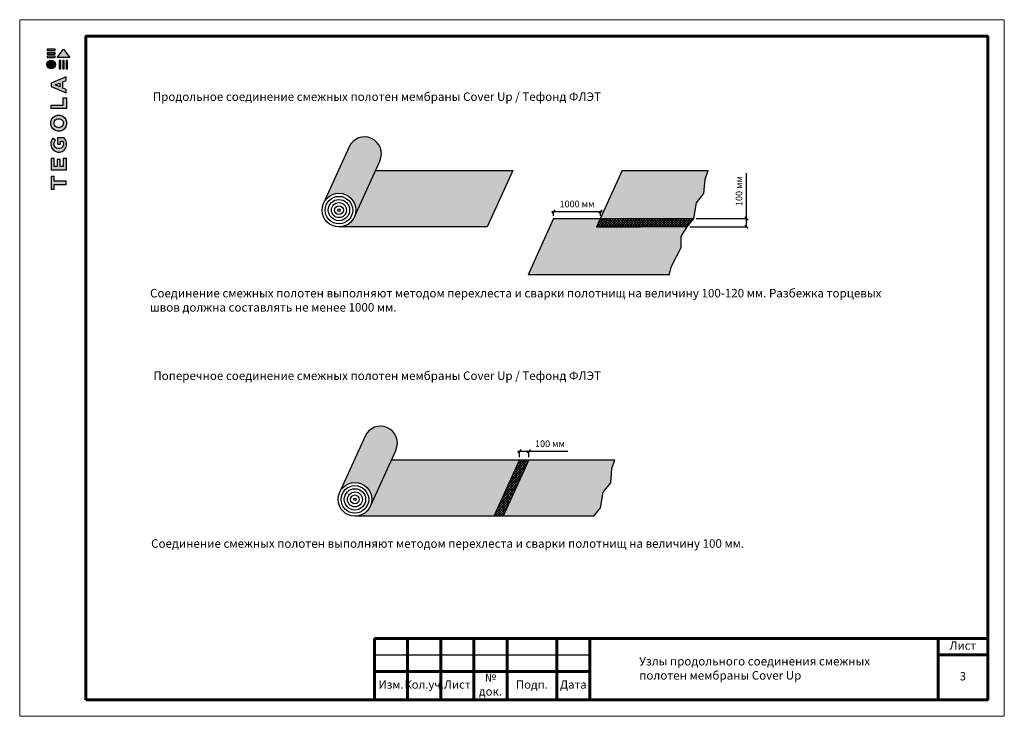
# Model space of a CAD drawing. Units: millimetres. Extents: x 65128 to 69420, y 31772 to 32069.
# Drawn here: x 66341 to 66638, y 31807 to 32017 of the extents above; entities that cross this region are included whole.
import ezdxf

# ---------------------------------------------------------------- set-up
doc = ezdxf.new("R2010")
doc.units = ezdxf.units.MM
doc.layers.get('Defpoints').update_dxf_attribs({"color": 1, "lineweight": 15})
for name, color, linetype, lineweight in [('Внутренняя рамка', 7, 'Continuous', 60), ('Геотекстиль', 153, 'Continuous', 15), ('Граница чертежа на печать', 7, 'Continuous', 15), ('Размеры', 7, 'Continuous', 15), ('Текст', 7, 'Continuous', 15)]:
    doc.layers.add(name, color=color, linetype=linetype, lineweight=lineweight)
doc.styles.add('dimention', font='arial.ttf', dxfattribs={"height": 15})
doc.styles.get("Standard").update_dxf_attribs({"font": 'arial.ttf'})
doc.styles.add('Размеры', font='mipgost.shx', dxfattribs={"oblique": 15, "height": 30})
doc.dimstyles.new('dimention 1', dxfattribs={"dimtxt": 20, "dimasz": 18, "dimexe": 1.25, "dimexo": 8, "dimgap": 3, "dimtad": 1, "dimtxsty": 'Размеры', "dimblk": 'OBLIQUE', "dimcen": 2.5, "dimdle": 5, "dimclrd": 256, "dimclre": 256, "dimadec": 5, "dimazin": 0, "dimtfac": 1, "dimtmove": 0, "dimatfit": 3, "dimfxl": 1, "dimlwd": -1, "dimarcsym": 0})

# ---------------------------------------------------------------- blocks, each defined once
blk = doc.blocks.new('_Oblique')
at = {"color": 0, "linetype": 'ByBlock', "lineweight": -2}
blk.add_line((-0.5, -0.5), (0.5, 0.5), dxfattribs=at)
blk = doc.blocks.new('*D21')
at = {"transparency": 16777216}
blk.add_line((66501.7695635667, 31958.77320798669), (66516.86938156969, 31958.77320798669), dxfattribs=at)
at = {"lineweight": -2, "transparency": 16777216}
for p, q in [((66502.2695635667, 31957.47098124748), (66502.2695635667, 31958.89820798669)), ((66516.36938156969, 31957.47098124748), (66516.36938156969, 31958.89820798669))]:
    blk.add_line(p, q, dxfattribs=at)
at = {"layer": 'Defpoints', "color": 0, "transparency": 16777216}
for p in [(66516.36938156969, 31958.77320798669), (66502.2695635667, 31956.67098124748), (66516.36938156969, 31956.67098124748)]:
    blk.add_point(p, dxfattribs=at)
at = {"transparency": 16777216, "rotation": 180}
blk.add_blockref('_Oblique', (66502.2695635667, 31958.77320798669), dxfattribs=at)
at = {"transparency": 16777216}
blk.add_blockref('_Oblique', (66516.36938156969, 31958.77320798669), dxfattribs=at)
at = {"color": 0, "transparency": 16777216, "insert": (66509.3194725682, 31960.79435396213), "char_height": 2, "attachment_point": 5}
blk.add_mtext('1000 мм', dxfattribs=at)
blk = doc.blocks.new('*T20')
at = {"color": 0, "linetype": 'Continuous', "lineweight": 60, "transparency": 16777216}
for p, q in [((0, 0), (185, 0)), ((0, 0), (0, -18.5)), ((10, 0), (10, -18.5)), ((20, 0), (20, -18.5)), ((30, 0), (30, -18.5)), ((40, 0), (40, -18.5)), ((55, 0), (55, -18.5)), ((65, 0), (65, -18.5)), ((170, 0), (170, -18.5)), ((185, 0), (185, -18.5)), ((170, -5), (185, -5)), ((0, -10), (65, -10)), ((0, -18.5), (185, -18.5))]:
    blk.add_line(p, q, dxfattribs=at)
at = {"color": 0, "linetype": 'Continuous', "transparency": 16777216}
blk.add_line((0, -5), (65, -5), dxfattribs=at)
at = {"color": 0, "transparency": 16777216, "char_height": 2.5, "attachment_point": 5, "style": 'dimention'}
for s, insert, width in [('Лист', (177.5, -2.5), 13), ('№ док.', (35, -14.25), 9), ('3', (177.5, -11.75), 13), ('Изм.', (5, -14.25), 8), ('Кол.уч.', (15, -14.25), 9), ('Лист', (25, -14.25), 8), ('Подп.', (47.5, -14.25), 13), ('Дата', (60, -14.25), 8)]:
    blk.add_mtext(s, dxfattribs=dict(at, insert=insert, width=width))
blk = doc.blocks.new('*D22')
at = {"transparency": 16777216}
for p, q in [((66491.45465561576, 31886.47365642044), (66494.77416534333, 31886.47365642044)), ((66494.77416534333, 31886.47365642044), (66506.55861281946, 31886.47365642044))]:
    blk.add_line(p, q, dxfattribs=at)
at = {"lineweight": -2, "transparency": 16777216}
for p, q in [((66491.95465561576, 31884.68101000405), (66491.95465561576, 31886.59865642044)), ((66494.77416534333, 31884.68101000405), (66494.77416534333, 31886.59865642044))]:
    blk.add_line(p, q, dxfattribs=at)
at = {"layer": 'Defpoints', "color": 0, "transparency": 16777216}
for p in [(66494.77416534333, 31886.47365642044), (66491.95465561576, 31883.88101000405), (66494.77416534333, 31883.88101000405)]:
    blk.add_point(p, dxfattribs=at)
at = {"transparency": 16777216, "rotation": 180}
blk.add_blockref('_Oblique', (66491.95465561576, 31886.47365642044), dxfattribs=at)
at = {"transparency": 16777216}
blk.add_blockref('_Oblique', (66494.77416534333, 31886.47365642044), dxfattribs=at)
at = {"color": 0, "transparency": 16777216, "insert": (66501.1663890814, 31888.49480239588), "char_height": 2, "attachment_point": 5}
blk.add_mtext('100 мм', dxfattribs=at)
blk = doc.blocks.new('*D23')
at = {"transparency": 16777216}
for p, q in [((66560.48577633784, 31956.6709812475), (66560.48577633784, 31970.31695669091)), ((66560.48577633784, 31954.10424221459), (66560.48577633784, 31957.1709812475))]:
    blk.add_line(p, q, dxfattribs=at)
at = {"lineweight": -2, "transparency": 16777216}
for p, q in [((66545.31005698323, 31956.6709812475), (66560.61077633784, 31956.6709812475)), ((66543.34939533414, 31954.10424221459), (66560.61077633784, 31954.10424221459))]:
    blk.add_line(p, q, dxfattribs=at)
at = {"layer": 'Defpoints', "color": 0, "transparency": 16777216}
for p in [(66544.51005698323, 31956.6709812475), (66542.54939533414, 31954.10424221459), (66560.48577633784, 31954.10424221459)]:
    blk.add_point(p, dxfattribs=at)
at = {"transparency": 16777216}
for p, rotation in [((66560.48577633784, 31956.6709812475), 90), ((66560.48577633784, 31954.10424221459), 270)]:
    blk.add_blockref('_Oblique', p, dxfattribs=dict(at, rotation=rotation))
at = {"color": 0, "transparency": 16777216, "insert": (66558.46463036237, 31964.92473295282), "char_height": 2, "attachment_point": 5, "rotation": 90}
blk.add_mtext('100 мм', dxfattribs=at)

msp = doc.modelspace()

# ---------------------------------------------------------------- hatches: boundary and pattern name
at = {"true_color": 0x636466}
h = msp.add_hatch(color=251, dxfattribs=at)
h.dxf.hatch_style = 1
h.paths.add_polyline_path([(66353.1611070282, 32001.79586221438), (66353.60931966256, 32001.79586221438), (66353.60931966256, 32004.32090232576), (66353.1611070282, 32004.32148815894)])
h.paths.add_polyline_path([(66354.20914724341, 32001.79586221438), (66354.65735987778, 32001.79586221438), (66354.65735987778, 32004.32090232576), (66354.20914724341, 32004.32148815894)])
h.paths.add_polyline_path([(66355.22960696572, 32004.32148815894), (66355.22960696572, 32001.79586221438), (66355.6778196001, 32001.79586221438), (66355.6778196001, 32004.32090232576)])
h.paths.add_polyline_path([(66356.32309500445, 32005.21647389246), (66354.42437358986, 32007.71600378655), (66352.53113272437, 32005.22796510442), (66352.5225527026, 32005.21647389246)])
h.paths.add_polyline_path([(66349.45755563266, 32005.63747104412), (66349.45755563266, 32005.21825017969), (66351.9551694617, 32005.21828602701), (66351.95571735455, 32005.63747104412)])
h.paths.add_polyline_path([(66351.9551694617, 32006.22856817305), (66351.95571735455, 32006.64775319016), (66349.45755563266, 32006.64775319016), (66349.45755563266, 32006.22853232572)])
h.paths.add_polyline_path([(66351.9551694617, 32007.26524697202), (66351.95571735455, 32007.68443198913), (66349.45755563266, 32007.68443198913), (66349.45755563266, 32007.26521112469)])
h = msp.add_hatch(color=251, dxfattribs=at)
h.dxf.hatch_style = 1
h.paths.add_polyline_path([(66349.39349831366, 32003.09533246025, 1), (66352.01549237117, 32003.09533246025, 1)])
h = msp.add_hatch(color=251, dxfattribs=at)
h.dxf.hatch_style = 1
h.paths.add_polyline_path([(66350.6798995269, 31971.29661946148), (66355.30910825497, 31971.29661946148), (66355.30910825497, 31974.76326943005), (66354.3375402147, 31974.76326943005), (66354.3375402147, 31972.30956774632), (66353.412779026, 31972.30956774632), (66353.412779026, 31974.43437789483), (66352.50688129471, 31974.43437789483), (66352.50688129471, 31972.31351656945), (66351.58537881085, 31972.31351656945), (66351.58537881085, 31974.76326943005), (66350.6798995269, 31974.76326943005)])
h.paths.add_polyline_path([(66350.63025241782, 31978.91542831859, 0.3809941016047105), (66352.76227734715, 31976.7009785824), (66353.28153098488, 31976.7009785824, 0.1738640786428986), (66354.63570978417, 31977.30289973802, 0.1896552818336704), (66355.33820451747, 31978.80034773704, 0.04552903051396702), (66355.34155828977, 31979.46428530181, 0.1404606737362453), (66354.60089541003, 31981.00729989775), (66352.60567930099, 31981.00729989775), (66352.60567930099, 31979.02463884227), (66353.50174537161, 31979.02463884227), (66353.50174537161, 31980.00735608495), (66354.13407853337, 31980.00735608495, -0.1240777486610762), (66354.39921861023, 31979.36934616565, -0.05877783211146114), (66354.39921861023, 31978.87344093221, -0.3341792441579972), (66353.25932735499, 31977.7590666469), (66352.69720076746, 31977.7590666469, -0.2952754940374754), (66351.55947951341, 31978.80494285615, -0.04178697561003147), (66351.55947951341, 31979.35491895587, -0.1363591709345869), (66352.01544268103, 31980.19600974386), (66351.24038194968, 31980.84435287249, 0.1758618038383376), (66350.64181341391, 31979.54053072292, 0.04189852516897411)])
h.paths.add_polyline_path([(66352.5810538609, 31983.00137701458, 0.04719534149619331), (66353.37280434542, 31983.00137701458, 0.3398310168246305), (66355.3250240657, 31984.97852645576, 0.04895399316820868), (66355.3250240657, 31985.79245542095, 0.336116161900119), (66353.45609017598, 31987.77725656094, 0.04308470736137547), (66352.49048778744, 31987.77725656094, 0.3077877565652977), (66350.62349801138, 31985.82535430989, 0.03186272538205005), (66350.62349801138, 31984.97281263656, 0.3327268502611841)])
h.paths.add_polyline_path([(66351.56586731554, 31985.17531175263, -0.04664192268377235), (66351.56586731554, 31985.64484595268, -0.3204944394474172), (66352.73103204879, 31986.73244100012, -0.07932900847386883), (66353.2201118045, 31986.73244100012, -0.3222982560335734), (66354.36129913555, 31985.70233958779, -0.1352032522712763), (66354.36129913555, 31985.1465632271, -0.2948039593742851), (66353.25847194495, 31984.06375903126, -0.08329163878524463), (66352.74541478703, 31984.06375903126, -0.3152767925879042)], flags=16)
h.paths.add_polyline_path([(66355.28034277847, 31989.79918381187), (66355.28034277847, 31993.05071002596), (66354.33967318514, 31993.05071002596), (66354.33967318514, 31990.80875373505), (66350.68545784052, 31990.80875373505), (66350.68545784052, 31989.79918381187)])
h.paths.add_polyline_path([(66350.66933465764, 31996.48545172731), (66355.27076662988, 31994.53841206253), (66355.27076662988, 31995.58035652833), (66354.23268027676, 31995.99502053286), (66354.23268027676, 31997.85889238026), (66355.2765915648, 31998.28509200393), (66355.2765915648, 31999.34065922636), (66350.66933465764, 31997.41279663172)])
h.paths.add_polyline_path([(66351.92272141868, 31996.9362375573), (66353.32844522558, 31997.49043115701), (66353.32844522558, 31996.36047823554)], flags=16)
h = msp.add_hatch(color=251, dxfattribs=at)
h.dxf.hatch_style = 1
h.paths.add_polyline_path([(66350.67940701809, 31965.54166918515), (66351.62532386684, 31965.54166918515), (66351.62532386684, 31966.90850512398), (66355.27825794797, 31966.90850512398), (66355.27825794797, 31967.87307349354), (66351.62650144429, 31967.87307349354), (66351.62650144429, 31969.27255554197), (66350.67940701809, 31969.27255554197)])
at = {"true_color": 0x000000}
h = msp.add_hatch(dxfattribs=at)
h.set_pattern_fill('ANSI37', color=18, scale=0.1774)
h.set_pattern_definition([(45, (73.10645335570734, -106.6245897334193), (-0.398274358969417, 0.398274358969417), []), (135, (73.10645335570734, -106.6245897334193), (-0.398274358969417, -0.3982743589694169), [])])
h.paths.add_polyline_path([(66494.77416534333, 31883.88101000405), (66491.95465561576, 31883.88101000405), (66484.23265856269, 31866.89836052919), (66487.05216829026, 31866.89836052919)])
at = {"layer": 'Геотекстиль', "true_color": 0x1f1f1f}
h = msp.add_hatch(color=250, dxfattribs=at)
h.dxf.hatch_style = 1
edge = h.paths.add_edge_path()
edge.add_line((66440.6064327332, 31978.27559352754), (66432.88443568013, 31961.29294405267))
edge.add_arc((66437.5126883906, 31959.18848126881), 5.084239054243623, 0, 155.548745276647, ccw=False)
edge.add_arc((66437.5126883906, 31959.1884812688), 5.084239054238424, -24.451254723240993, 1.2300915841478854e-10, ccw=False)
edge.add_line((66442.14094110108, 31957.08401848495), (66449.86293815415, 31974.06666795982))
edge.add_arc((66445.24004434128, 31976.18291633217), 5.084255538287514, 335.4028450715109, 515.6946454817834)
h = msp.add_hatch(color=250, dxfattribs=at)
h.dxf.hatch_style = 1
edge = h.paths.add_edge_path()
edge.add_line((66489.95324521903, 31971.08689168944), (66448.50803628135, 31971.08689168944))
edge.add_line((66448.50803628135, 31971.08689168944), (66442.14094110108, 31957.08401848495))
edge.add_arc((66437.5126883906, 31959.18848126881), 5.084239054243623, 270, 335.54874527664697, ccw=False)
edge.add_line((66437.5126883906, 31954.10424221457), (66482.23124816596, 31954.10424221457))
edge.add_line((66482.23124816596, 31954.10424221457), (66489.95324521903, 31971.08689168944))
at = {"layer": 'Геотекстиль', "true_color": 0x636466}
h = msp.add_hatch(color=251, dxfattribs=at)
h.dxf.hatch_style = 1
h.paths.add_polyline_path([(66547.62425042222, 31964.17607921412), (66547.9446215428, 31968.52015265653), (66548.92189202494, 31971.08689168944), (66522.92428444953, 31971.08689168944), (66515.20228739646, 31954.10424221457), (66542.5493953341, 31954.10424221457), (66544.5100569832, 31956.67098124748), (66545.34625332082, 31961.34021047373)])
at = {"layer": 'Геотекстиль', "true_color": 0x1f1f1f}
h = msp.add_hatch(color=250, dxfattribs=at)
h.dxf.hatch_style = 1
h.paths.add_polyline_path([(66540.7723241916, 31951.19895323861), (66542.5493953341, 31954.10424221457), (66515.20228739646, 31954.10424221457), (66516.36938156969, 31956.67098124748), (66502.27128056968, 31956.67098124748), (66494.54928351661, 31939.68833177262), (66537.10795953132, 31939.68833177262), (66537.80608131776, 31942.25507080553), (66540.7723241916, 31947.9254095607)])
at = {"layer": 'Геотекстиль', "true_color": 0x000000}
h = msp.add_hatch(dxfattribs=at)
h.set_pattern_fill('ANSI37', color=18, scale=0.1774)
h.set_pattern_definition([(45, (-115.2408791823473, -267.335403003668), (-0.398274358969417, 0.398274358969417), []), (135, (-115.2408791823473, -267.335403003668), (-0.398274358969417, -0.3982743589694169), [])])
h.paths.add_polyline_path([(66516.36938156969, 31956.67098124748), (66515.20228739646, 31954.10424221457), (66528.45129433415, 31954.10424221457), (66542.5493953341, 31954.10424221457), (66544.5100569832, 31956.67098124748)])
at = {"layer": 'Геотекстиль', "true_color": 0x1f1f1f}
h = msp.add_hatch(color=250, dxfattribs=at)
h.dxf.hatch_style = 1
h.paths.add_polyline_path([(66454.68385827845, 31886.86078627444, 1), (66445.42735285747, 31891.06971184209), (66437.70535580443, 31874.08706236729, -0.806529096075291), (66447.41784756914, 31871.98259958343, -0.107095371087592), (66446.96186122538, 31869.87813679957)])
h = msp.add_hatch(color=250, dxfattribs=at)
h.dxf.hatch_style = 1
edge = h.paths.add_edge_path()
edge.add_line((66491.95465561576, 31883.88101000405), (66453.32895640565, 31883.88101000405))
edge.add_line((66453.32895640565, 31883.88101000405), (66446.96186122538, 31869.87813679957))
edge.add_arc((66442.3336085149, 31871.98259958343), 5.084239054243623, 270, 335.54874527664697, ccw=False)
edge.add_line((66442.3336085149, 31866.89836052919), (66484.23265856269, 31866.89836052919))
edge.add_line((66484.23265856269, 31866.89836052919), (66491.95465561576, 31883.88101000405))
at = {"layer": 'Геотекстиль', "true_color": 0x636466}
h = msp.add_hatch(color=251, dxfattribs=at)
h.dxf.hatch_style = 1
h.paths.add_polyline_path([(66519.47413131602, 31876.97019752874), (66519.7945024366, 31881.31427097114), (66520.77177291874, 31883.88101000405), (66491.95465561576, 31883.88101000405), (66484.23265856269, 31866.89836052919), (66514.39927622791, 31866.89836052919), (66516.359937877, 31869.4650995621), (66517.19613421462, 31874.13432878834)])

# ---------------------------------------------------------------- linework, layer by layer
for p, q in [((66440.6064327332, 31978.27559352754), (66432.88443568013, 31961.29294405268)), ((66449.86293815415, 31974.06666795982), (66442.14094110108, 31957.08401848495)), ((66448.50803628135, 31971.08689168944), (66489.95324521903, 31971.08689168944)), ((66489.95324521903, 31971.08689168944), (66482.23124816596, 31954.10424221457)), ((66522.92428444953, 31971.08689168944), (66515.20228739646, 31954.10424221457)), ((66522.92428444953, 31971.08689168944), (66548.92189202494, 31971.08689168944)), ((66547.9446215428, 31968.52015265653), (66548.92189202494, 31971.08689168944)), ((66547.62425042222, 31964.17607921411), (66547.9446215428, 31968.52015265653)), ((66545.34625332082, 31961.34021047373), (66547.62425042222, 31964.17607921411)), ((66544.5100569832, 31956.67098124748), (66545.34625332082, 31961.34021047373)), ((66502.27128056968, 31956.67098124748), (66494.54928351661, 31939.68833177262)), ((66502.27128056968, 31956.67098124748), (66516.41095327544, 31956.67098124748)), ((66516.36938156969, 31956.67098124748), (66544.5100569832, 31956.67098124748)), ((66542.5493953341, 31954.10424221457), (66544.5100569832, 31956.67098124748)), ((66515.20228739646, 31954.10424221457), (66528.45129433415, 31954.10424221457)), ((66540.7723241916, 31951.19895323861), (66542.5493953341, 31954.10424221457)), ((66540.7723241916, 31947.9254095607), (66540.7723241916, 31951.19895323861)), ((66537.80608131776, 31942.25507080552), (66540.7723241916, 31947.9254095607)), ((66537.10795953132, 31939.68833177262), (66537.80608131776, 31942.25507080552)), ((66445.4273528575, 31891.06971184216), (66437.70535580443, 31874.08706236729)), ((66454.68385827845, 31886.86078627444), (66446.96186122538, 31869.87813679957)), ((66453.32895640565, 31883.88101000405), (66494.77416534333, 31883.88101000405)), ((66491.95465561576, 31883.88101000405), (66484.23265856269, 31866.89836052918)), ((66494.77416534333, 31883.88101000405), (66487.05216829026, 31866.89836052919)), ((66494.77416534333, 31883.88101000405), (66487.05216829026, 31866.89836052919)), ((66494.77416534333, 31883.88101000405), (66520.77177291874, 31883.88101000405)), ((66519.7945024366, 31881.31427097114), (66520.77177291874, 31883.88101000405)), ((66519.47413131602, 31876.97019752872), (66519.7945024366, 31881.31427097114)), ((66516.359937877, 31869.4650995621), (66517.19613421462, 31874.13432878834)), ((66517.19613421462, 31874.13432878834), (66519.47413131602, 31876.97019752872)), ((66514.39927622791, 31866.89836052919), (66516.359937877, 31869.4650995621))]:
    msp.add_line(p, q)
at = {"color": 251, "true_color": 0x636466}
for points in [[(66352.53113272437, 32005.22796510442), (66354.42437358986, 32007.71600378655), (66356.32309500445, 32005.21647389246), (66352.5225527026, 32005.21647389246), (66352.53113272437, 32005.22796510442)], [(66351.95571735455, 32007.68443198913), (66349.45755563266, 32007.68443198913), (66349.45755563266, 32007.26521112469), (66351.9551694617, 32007.26524697202), (66351.95571735455, 32007.68443198913)], [(66351.95571735455, 32006.64775319016), (66349.45755563266, 32006.64775319016), (66349.45755563266, 32006.22853232572), (66351.9551694617, 32006.22856817305), (66351.95571735455, 32006.64775319016)], [(66351.95571735455, 32005.63747104412), (66349.45755563266, 32005.63747104412), (66349.45755563266, 32005.21825017969), (66351.9551694617, 32005.21828602701), (66351.95571735455, 32005.63747104412)], [(66353.1611070282, 32004.32148815894), (66353.1611070282, 32001.79586221438), (66353.60931966256, 32001.79586221438), (66353.60931966256, 32004.32090232576), (66353.1611070282, 32004.32148815894)], [(66354.20914724341, 32004.32148815894), (66354.20914724341, 32001.79586221438), (66354.65735987778, 32001.79586221438), (66354.65735987778, 32004.32090232576), (66354.20914724341, 32004.32148815894)], [(66355.22960696572, 32004.32148815894), (66355.22960696572, 32001.79586221438), (66355.6778196001, 32001.79586221438), (66355.6778196001, 32004.32090232576), (66355.22960696572, 32004.32148815894)], [(66355.27076662988, 31994.53841206253), (66355.27076662988, 31995.58035652833), (66354.23268027676, 31995.99502053286), (66354.23268027676, 31997.85889238026), (66355.2765915648, 31998.28509200393), (66355.2765915648, 31999.34065922636), (66350.66933465764, 31997.41279663172), (66350.66933465764, 31996.48545172731), (66355.27076662988, 31994.53841206253)], [(66353.32844522558, 31996.36047823554), (66351.92272141868, 31996.9362375573), (66353.32844522558, 31997.49043115701), (66353.32844522558, 31996.36047823554)], [(66350.68545784052, 31989.80545888808), (66350.68545784052, 31990.80875373505), (66354.33967318514, 31990.80875373505), (66354.33967318514, 31993.05071002596), (66355.28034277847, 31993.05071002596), (66355.28034277847, 31989.79918381187), (66350.68545784052, 31989.79918381187)], [(66350.69498584914, 31971.29661946148), (66355.30910825497, 31971.29661946148), (66355.30910825497, 31974.76326943005), (66354.3375402147, 31974.76326943005), (66354.3375402147, 31972.30956774632), (66353.412779026, 31972.30956774632), (66353.412779026, 31974.43437789483), (66352.50688129471, 31974.43437789483), (66352.50688129471, 31972.31351656945), (66351.58537881085, 31972.31351656945), (66351.58537881085, 31974.76326943005), (66350.6798995269, 31974.76326943005), (66350.6798995269, 31971.29661946148), (66350.69498584914, 31971.29661946148)], [(66350.69731878558, 31965.54166918515), (66351.62532386684, 31965.54166918515), (66351.62532386684, 31966.90850512398), (66355.27825794797, 31966.90850512398), (66355.27825794797, 31967.87307349354), (66351.62650144429, 31967.87307349354), (66351.62650144429, 31969.27255554197), (66350.67940701809, 31969.27255554197), (66350.67940701809, 31965.54166918515), (66350.69731878558, 31965.54166918515)]]:
    msp.add_lwpolyline(points, dxfattribs=at)
for points in [[(66350.62349801138, 31984.97281263656, -0.03186272538203362), (66350.62349801138, 31985.82535430989, -0.3077877565652953), (66352.49048778744, 31987.77725656094, -0.04308470736137362), (66353.45609017598, 31987.77725656094, -0.3361161619001537), (66355.3250240657, 31985.79245542095, -0.04895399316819569), (66355.3250240657, 31984.97852645576, -0.3398310168246171), (66353.37280434542, 31983.00137701458, -0.04719534149619852), (66352.5810538609, 31983.00137701458, -0.3327268502612118), (66350.62349801138, 31984.97281263656)], [(66351.56586731554, 31985.17531175263, -0.04664192268378494), (66351.56586731554, 31985.64484595268, -0.3204944394474142), (66352.73103204879, 31986.73244100012, -0.07932900847384412), (66353.2201118045, 31986.73244100012, -0.3222982560335846), (66354.36129913555, 31985.70233958779, -0.1352032522712776), (66354.36129913555, 31985.1465632271, -0.2948039593742747), (66353.25847194495, 31984.06375903126, -0.08329163878528996), (66352.74541478703, 31984.06375903126, -0.3152767925878579), (66351.56586731554, 31985.17531175263)], [(66355.33820451747, 31978.80034773704, 0.04552903051396445), (66355.34155828977, 31979.46428530181, 0.1404606737362459), (66354.60089541003, 31981.00729989775), (66352.60567930099, 31981.00729989775), (66352.60567930099, 31979.02463884227), (66353.50174537161, 31979.02463884227), (66353.50174537161, 31980.00735608495), (66354.13407853337, 31980.00735608495, -0.1240777486610765), (66354.39921861023, 31979.36934616565, -0.0587778321114639), (66354.39921861023, 31978.87344093221, -0.3341792441579914), (66353.25932735499, 31977.7590666469), (66352.69720076746, 31977.7590666469, -0.2952754940374778), (66351.55947951341, 31978.80494285615, -0.04178697561003092), (66351.55947951341, 31979.35491895587, -0.1363591709345855), (66352.01544268103, 31980.19600974386), (66351.24038194968, 31980.84435287249, 0.1758618038383208), (66350.64181341391, 31979.54053072292, 0.04189852516898326), (66350.63025241782, 31978.91542831859, 0.3809941016047101), (66352.76227734715, 31976.7009785824), (66353.28153098488, 31976.7009785824, 0.1738640786428978), (66354.63570978417, 31977.30289973802, 0.1896552818336737), (66355.33820451747, 31978.80034773704)]]:
    msp.add_lwpolyline(points, format="xyb", dxfattribs=at)
for points in [[(66482.23124816596, 31954.10424221457), (66437.5126883906, 31954.10424221457)], [(66542.5493953341, 31954.10424221457), (66515.20228739646, 31954.10424221457)], [(66537.10795953132, 31939.68833177262), (66494.54928351661, 31939.68833177262)], [(66487.05216829026, 31866.89836052919), (66442.3336085149, 31866.89836052919)], [(66514.39927622791, 31866.89836052919), (66487.05216829026, 31866.89836052919)]]:
    msp.add_lwpolyline(points)
msp.add_circle((66350.7044953424, 32003.09533246025), 1.310997028749521, dxfattribs=at)
for centre, radius in [((66437.5126883906, 31959.18848126881), 5.084239054242523), ((66437.5126883906, 31959.18848126881), 4.144365654242523), ((66437.5126883906, 31959.18848126881), 3.204492254242523), ((66437.5126883906, 31959.18848126881), 2.264618854242523), ((66437.5126883906, 31959.18848126881), 1.324745454242523), ((66437.5126883906, 31959.18848126881), 0.3848720542425226), ((66442.3336085149, 31871.98259958343), 5.084239054242523), ((66442.3336085149, 31871.98259958343), 4.144365654242523), ((66442.3336085149, 31871.98259958343), 3.204492254242523), ((66442.3336085149, 31871.98259958343), 2.264618854242523), ((66442.3336085149, 31871.98259958343), 1.324745454242523), ((66442.3336085149, 31871.98259958343), 0.3848720542425226)]:
    msp.add_circle(centre, radius)
for centre, start, end in [((66445.23468544368, 31976.17113074368), 335.5487452782674, 155.5487452782674), ((66450.05560556798, 31888.9652490583), 335.5487452782681, 155.5487452782681)]:
    msp.add_arc(centre, 5.084239054242523, start, end)
at = {"layer": 'Внутренняя рамка'}
msp.add_lwpolyline([(66361.21055531169, 31811.59046219492), (66361.21055531169, 32011.59046219492), (66633.21055531169, 32011.59046219492), (66633.21055531169, 31811.59046219492), (66361.21055531169, 31811.59046219492)], dxfattribs=at)
at = {"layer": 'Граница чертежа на печать'}
msp.add_lwpolyline([(66341.21055531169, 31806.59046219492), (66341.21055531169, 32016.59046219492), (66638.21055531169, 32016.59046219492), (66638.21055531169, 31806.59046219492), (66341.21055531169, 31806.59046219492)], dxfattribs=at)
at = {"layer": 'Размеры'}
msp.add_line((66500.90967070092, 31953.67645237576), (66497.96900836898, 31947.20918267028), dxfattribs=at)

# ---------------------------------------------------------------- block references
msp.add_blockref('*T20', (66448.21055531169, 31830.09046219492))

# ---------------------------------------------------------------- texts
at = {"insert": (66528.08540908249, 31824.47720919587), "char_height": 2.5632, "width": 80.33450949481892, "attachment_point": 1}
msp.add_mtext('Узлы продольного соединения смежных полотен мембраны Cover Up', dxfattribs=at)
at = {"layer": 'Текст', "char_height": 2.5632, "width": 155.6977887285761, "attachment_point": 1, "style": 'dimention'}
for s, insert in [('Продольное соединение смежных полотен мембраны Cover Up / Тефонд ФЛЭТ', (66381.36549190946, 31994.66830697623)), ('Поперечное соединение смежных полотен мембраны Cover Up / Тефонд ФЛЭТ', (66381.52188842556, 31910.53779367189))]:
    msp.add_mtext(s, dxfattribs=dict(at, insert=insert))
at = {"layer": 'Текст', "char_height": 2.5632, "attachment_point": 1, "style": 'dimention'}
for s, width, insert in [('\\A1;{\\C0;Cоединение смежных полотен выполняют методом перехлеста и сварки полотнищ на величину 100-120 мм. Разбежка торцевых швов должна составлять не менее 1000 мм. }', 228.6038233217509, (66380.5278668296, 31935.43299263678)), ('\\A1;{\\C0;Cоединение смежных полотен выполняют методом перехлеста и сварки полотнищ на величину 100 мм. }', 268.9944347718369, (66380.85183943888, 31859.96085490106))]:
    msp.add_mtext_dynamic_manual_height_columns(s, width=width, gutter_width=10.47157945139373, heights=[26.6297657646621], dxfattribs=dict(at, insert=insert))

# ---------------------------------------------------------------- dimensions: what is measured, and where the dimension line sits
dim = msp.add_linear_dim(base=(66560.48577633784, 31954.10424221459), p1=(66544.5100569832, 31956.67098124748), p2=(66542.5493953341, 31954.10424221457), angle=90, text='100 мм', dimstyle='dimention 1', override={"dimtxt": 2, "dimasz": 1, "dimexe": 0.125, "dimexo": 0.8, "dimgap": 1, "dimtxsty": 'Standard', "dimdle": 0.5})
dim.commit()
dim.dimension.update_dxf_attribs({"geometry": '*D23', "text_midpoint": (66560.48577633782, 31964.92473295282), "dimtype": 160})
for base, p1, p2, text, picture, middle in [((66516.36938156969, 31958.77320798669), (66502.2695635667, 31956.67098124748), (66516.36938156969, 31956.67098124748), '1000 мм', '*D21', (66509.3194725682, 31960.79435396213)), ((66494.77416534333, 31886.47365642044), (66491.95465561576, 31883.88101000405), (66494.77416534333, 31883.88101000405), '100 мм', '*D22', (66501.1663890814, 31888.49480239588))]:
    dim = msp.add_linear_dim(base=base, p1=p1, p2=p2, text=text, dimstyle='dimention 1', override={"dimtxt": 2, "dimasz": 1, "dimexe": 0.125, "dimexo": 0.8, "dimgap": 1, "dimtxsty": 'Standard', "dimdle": 0.5})
    dim.commit()
    dim.dimension.update_dxf_attribs({"geometry": picture, "text_midpoint": middle})

doc.saveas('drawing.dxf')
